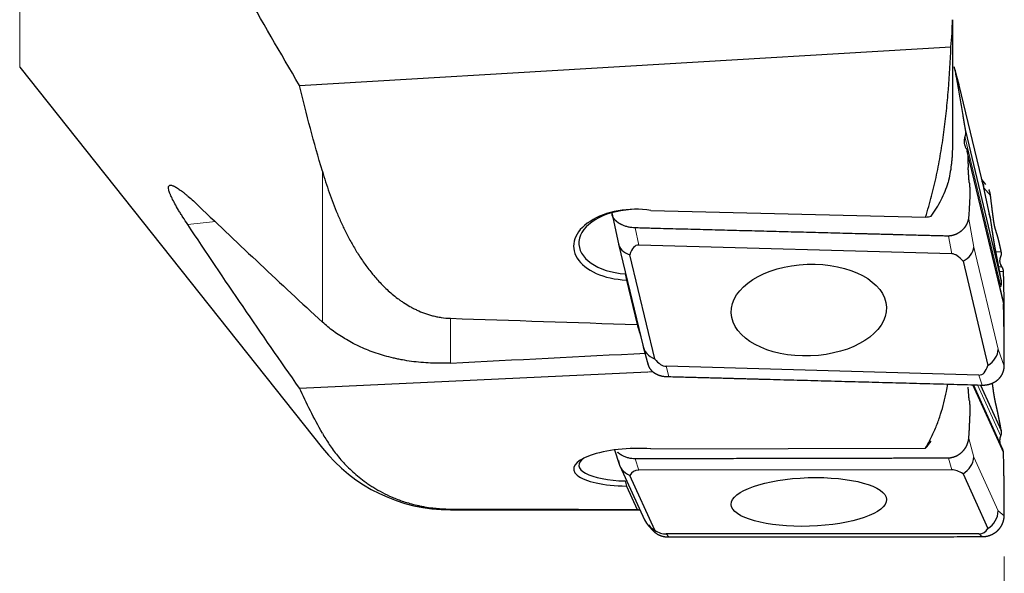
# Model space of a CAD drawing. Units: millimetres. Extents: x 438 to 596, y 268 to 606.
# Drawn here: x 515 to 551, y 326 to 347 of the extents above; entities that cross this region are included whole.
import ezdxf

# ---------------------------------------------------------------- set-up
doc = ezdxf.new("R2010")
doc.units = ezdxf.units.MM
doc.layers.add('1', color=7, linetype='Continuous', true_color=0xffffff)
doc.styles.add('Arial Unicode MS', font='ARIALUNI.TTF')
doc.dimstyles.get("Standard").update_dxf_attribs({"dimtxt": 0.18, "dimasz": 0.18, "dimexe": 0.18, "dimexo": 0.0625, "dimgap": 0.09, "dimtad": 0, "dimtih": 1, "dimtoh": 1, "dimdec": 4, "dimzin": 0, "dimdsep": 46, "dimtxsty": 'Standard', "dimcen": 0.09, "dimadec": 0, "dimazin": 0, "dimtfac": 1, "dimtdec": 4, "dimtofl": 0, "dimtmove": 0, "dimatfit": 3, "dimfxl": 1, "dimtolj": 1, "dimtzin": 0, "dimarcsym": 0})

# ---------------------------------------------------------------- blocks, each defined once
blk = doc.blocks.new('_U1')
at = {"layer": '1', "color": 3, "lineweight": 13}
for p, q in [((487.871501, 360.635885), (487.871501, 313.232341)), ((551.37149, 326.819205), (551.37149, 313.232341)), ((487.871501, 315.232341), (490.871499, 315.761322)), ((551.37149, 315.232341), (548.371488, 315.761322)), ((487.871501, 315.232341), (551.37149, 315.232341)), ((487.871501, 315.232341), (490.871502, 314.70336)), ((551.37149, 315.232341), (548.371492, 314.70336))]:
    blk.add_line(p, q, dxfattribs=at)
at = {"layer": '1', "color": 3, "linetype": 'Continuous', "lineweight": 13, "insert": (515.91331, 315.65737), "char_height": 3.5, "attachment_point": 7, "line_spacing_factor": 1.069626, "style": 'Arial Unicode MS'}
blk.add_mtext('\\W1.0000;63.5', dxfattribs=at)
blk = doc.blocks.new('_OPEN')
at = {"color": 0, "linetype": 'ByBlock', "lineweight": -2}
for p, q in [((-1, 0.166667), (0, 0)), ((-1, -0.166667), (0, 0)), ((0, 0), (-1, 0))]:
    blk.add_line(p, q, dxfattribs=at)

msp = doc.modelspace()

# ---------------------------------------------------------------- linework, layer by layer
at = {"layer": '1', "color": 7, "linetype": 'Continuous', "lineweight": 18}
for p, q in [((515.272, 344.78), (515.272, 454.536)), ((549.733, 344.07), (549.562, 344.698)), ((550.629, 340.323), (549.733, 344.07)), ((551.247, 336.73), (549.931, 342.232)), ((551.347, 336.098), (550.03, 341.606)), ((526.37, 335.428), (526.37, 340.962)), ((550.629, 340.351), (550.624, 340.351)), ((550.87, 340.066), (550.629, 340.351)), ((550.87, 339.225), (550.629, 340.323)), ((522.448, 339.112), (521.434, 339.003)), ((550.065, 339.276), (550.257, 338.172)), ((537.839, 338.881), (537.977, 338.253)), ((549.446, 337.931), (549.333, 338.583)), ((550.257, 338.172), (551.153, 334.426)), ((550.986, 337.999), (551.265, 337.999)), ((551.171, 337.451), (551.289, 337.451)), ((551.347, 337.279), (551.203, 337.279)), ((531.069, 335.564), (531.069, 333.923)), ((551.371, 333.803), (551.153, 334.426)), ((538.971, 333.804), (539.074, 333.424)), ((550.568, 333.115), (550.44, 333.481)), ((551.347, 330.623), (550.21, 333.125)), ((551.247, 331.243), (550.393, 333.12)), ((550.065, 331.202), (550.257, 330.471)), ((537.839, 330.407), (537.977, 329.992)), ((549.446, 330.001), (549.333, 330.433)), ((550.257, 330.471), (551.153, 328.501)), ((531.069, 328.565), (531.069, 328.536)), ((551.371, 328.319), (551.153, 328.501)), ((538.971, 327.652), (539.074, 327.54)), ((550.568, 327.553), (550.44, 327.66))]:
    msp.add_line(p, q, dxfattribs=at)
at = {"layer": '1', "color": 7, "linetype": 'Continuous', "lineweight": 25}
for p, q in [((549.472, 346.521), (549.472, 341.85)), ((525.531, 344.107), (549.419, 345.524)), ((549.719, 344.136), (549.542, 344.787)), ((515.272, 344.78), (526.37, 330.805)), ((550.621, 340.365), (549.723, 344.118)), ((549.948, 342.442), (551.265, 336.934)), ((551.352, 336.118), (550.019, 341.693)), ((550.703, 340.479), (550.551, 340.659)), ((550.874, 339.217), (550.623, 340.357)), ((536.98, 339.437), (537.232, 338.291)), ((538.416, 339.525), (548.486, 339.276)), ((537.234, 338.283), (538.131, 334.53)), ((549.446, 337.931), (537.977, 338.253)), ((538.555, 334.077), (537.641, 337.897)), ((549.862, 337.657), (550.775, 333.838)), ((537.519, 336.967), (537.908, 335.338)), ((538.135, 334.513), (538.316, 333.848)), ((525.531, 333.001), (538.3, 333.602)), ((538.329, 333.603), (538.482, 333.611)), ((550.44, 333.481), (538.971, 333.804)), ((551.326, 330.745), (550.244, 333.124)), ((550.503, 333.117), (551.265, 331.442)), ((537.082, 330.733), (537.256, 330.212)), ((538.416, 330.777), (548.486, 330.803)), ((537.281, 330.147), (538.183, 328.164)), ((549.446, 330.001), (537.977, 329.992)), ((538.555, 327.79), (537.641, 329.798)), ((549.862, 329.863), (550.775, 327.854)), ((537.519, 329.408), (537.908, 328.552)), ((531.069, 328.536), (538.014, 328.536)), ((538.317, 327.963), (538.506, 327.759)), ((550.44, 327.66), (538.971, 327.652))]:
    msp.add_line(p, q, dxfattribs=at)
msp.add_arc((531.069, 334.536), 6, 218.4537, 270, dxfattribs=at)
for centre, major_axis, ratio, start_param, end_param in [((549.842, 340.257), (-0.337, -0.728), 0.98275, 2.11531, 2.416785), ((537.779, 338.265), (-2.198, -0.082), 0.59092, 4.396729, 7.713162), ((537.776, 338.371), (-1.999, -0.074), 0.59092, 4.733407, 7.680591), ((538.012, 338.466), (-0.78, -0.179), 0.74488, 6.218181, 7.19635), ((538.608, 335.757), (-0.707, 2.487), 0.303999, 6.187778, 6.737954), ((549.937, 335.438), (-0.553, 2.487), 0.310886, 5.741322, 6.204946), ((549.466, 338.144), (-0.784, -0.162), 0.745726, 1.940399, 2.918568), ((4555.063, 454.533), (-4208.172, -101.653), 0.017691, 0.296523, 0.302028), ((518.349, 454.536), (-22.6, 125.996), 0.04228, 2.803935, 2.814566), ((538.908, 334.719), (-0.775, -0.198), 0.857754, 6.198191, 7.17636), ((550.362, 334.397), (-0.768, -0.226), 0.855221, 1.873294, 2.851463), ((1025.845, 454.535), (-877.17, -98.916), 0.088977, 0.961503, 0.971365), ((538.479, 336.296), (-0.553, 2.487), 0.310886, 2.599729, 3.063353), ((549.808, 335.978), (-0.707, 2.487), 0.303999, 3.046185, 3.596361), ((537.779, 330.1), (-2.199, -0.069), 0.312876, 4.408799, 7.725232), ((537.776, 330.225), (-1.999, -0.063), 0.312876, 5.845744, 7.692661), ((538.012, 330.471), (-0.745, -0.292), 0.910996, 6.044113, 7.022283), ((549.466, 330.48), (-0.754, -0.268), 0.912128, 1.779179, 2.757348), ((538.608, 328.68), (-0.852, 1.249), 0.470849, 5.973026, 6.523202), ((549.937, 328.689), (-0.694, 1.263), 0.514748, 5.544355, 6.007979), ((4555.342, 454.542), (-4208.452, -119.685), 0.009364, 0.296675, 0.30218), ((518.349, 454.536), (-19.936, 125.986), 0.094484, 3.110728, 3.119097), ((550.362, 328.51), (-0.637, -0.486), 0.967041, 1.484475, 2.462644), ((538.908, 328.502), (-0.666, -0.444), 0.970983, 6.127204, 6.818173), ((549.808, 328.972), (-0.852, 1.249), 0.470849, 2.831433, 3.381609), ((538.479, 328.964), (-0.694, 1.263), 0.514748, 2.402762, 2.866386)]:
    msp.add_ellipse(centre, major_axis=major_axis, ratio=ratio, start_param=start_param, end_param=end_param, dxfattribs=at)
for centre, major_axis, ratio in [((544.208, 335.867), (-2.848, -0.106), 0.59092), ((544.208, 328.826), (-2.849, -0.09), 0.312876)]:
    msp.add_ellipse(centre, major_axis=major_axis, ratio=ratio, dxfattribs=at)
for points, degree in [([(525.531, 344.107), (524.138, 346.491), (522.771, 348.888), (521.434, 351.3)], 3), ([(549.419, 345.524), (549.454, 345.855), (549.472, 346.188), (549.472, 346.521)], 3), ([(526.37, 340.962), (526.062, 342.007), (525.782, 343.055), (525.531, 344.107)], 3), ([(549.907, 342.123), (549.902, 342.085), (549.901, 342.045), (549.905, 342.006)], 3), ([(549.91, 342.142), (549.909, 342.136), (549.908, 342.13), (549.907, 342.123)], 3), ([(549.929, 342.226), (549.921, 342.199), (549.914, 342.171), (549.91, 342.142)], 3), ([(549.931, 342.232), (549.931, 342.23), (549.93, 342.228), (549.929, 342.226)], 3), ([(549.969, 341.809), (549.97, 341.806), (549.972, 341.804), (549.973, 341.802)], 3), ([(550.03, 341.606), (550.03, 341.601)], 1), ([(550.037, 341.408), (550.043, 341.246), (550.051, 341.098)], 2), ([(521.841, 339.682), (523.331, 338.254), (524.842, 336.837), (526.37, 335.428)], 3), ([(537.69, 339.55), (537.689, 339.551), (537.688, 339.552), (537.688, 339.552)], 3), ([(548.486, 339.276), (548.56, 339.286), (548.628, 339.296), (548.691, 339.306)], 3), ([(525.531, 333.001), (524.138, 334.991), (522.771, 336.991), (521.434, 339.003)], 3), ([(538.769, 338.856), (537.839, 338.881)], 1), ([(549.333, 338.583), (549.31, 338.582), (549.287, 338.582)], 2), ([(549.363, 338.585), (549.353, 338.584), (549.343, 338.584), (549.333, 338.583)], 3), ([(551.23, 338.159), (551.201, 338.292), (551.175, 338.398)], 2), ([(551.264, 338.003), (551.246, 338.085), (551.23, 338.159)], 2), ([(551.265, 337.999), (551.264, 338.003)], 1), ([(551.243, 337.537), (551.23, 337.569), (551.222, 337.602), (551.218, 337.636)], 3), ([(551.244, 337.817), (551.245, 337.82), (551.246, 337.822), (551.247, 337.824)], 3), ([(551.23, 337.128), (551.201, 337.292), (551.175, 337.434)], 2), ([(551.249, 337.522), (551.247, 337.527), (551.245, 337.532), (551.243, 337.537)], 3), ([(551.286, 337.455), (551.272, 337.477), (551.259, 337.499), (551.249, 337.522)], 3), ([(551.289, 337.451), (551.288, 337.453), (551.287, 337.454), (551.286, 337.455)], 3), ([(537.474, 337.195), (537.489, 337.121), (537.504, 337.045), (537.519, 336.967)], 3), ([(551.264, 336.939), (551.246, 337.037), (551.23, 337.128)], 2), ([(551.265, 336.934), (551.264, 336.939)], 1), ([(551.244, 336.722), (551.245, 336.724), (551.246, 336.727), (551.247, 336.73)], 3), ([(538.343, 333.784), (538.346, 333.778), (538.348, 333.773), (538.351, 333.767)], 3), ([(551.364, 333.717), (551.368, 333.745), (551.371, 333.774), (551.372, 333.803)], 3), ([(539.085, 333.424), (539.118, 333.425), (539.15, 333.424)], 2), ([(539.15, 333.424), (541.269, 333.367)], 1), ([(541.269, 333.367), (542.538, 333.332)], 1), ([(542.538, 333.332), (550.519, 333.117)], 1), ([(526.37, 331.349), (526.062, 331.898), (525.782, 332.448), (525.531, 333.001)], 3), ([(550.519, 333.117), (550.561, 333.115)], 1), ([(550.561, 333.115), (550.568, 333.115)], 1), ([(550.568, 333.115), (550.573, 333.115), (550.577, 333.115), (550.582, 333.115)], 3), ([(551.23, 331.628), (551.201, 331.784), (551.175, 331.914)], 2), ([(551.264, 331.447), (551.246, 331.542), (551.23, 331.628)], 2), ([(551.265, 331.442), (551.264, 331.447)], 1), ([(551.244, 331.235), (551.245, 331.237), (551.246, 331.24), (551.247, 331.243)], 3), ([(548.486, 330.803), (548.56, 330.887), (548.628, 330.973), (548.691, 331.059)], 3), ([(551.243, 330.918), (551.23, 330.955), (551.222, 330.993), (551.218, 331.031)], 3), ([(551.286, 330.825), (551.272, 330.849), (551.259, 330.875), (551.249, 330.901)], 3), ([(551.289, 330.82), (551.288, 330.822), (551.287, 330.823), (551.286, 330.825)], 3), ([(538.769, 330.409), (537.839, 330.407)], 1), ([(549.333, 330.433), (549.31, 330.432), (549.287, 330.431)], 2), ([(549.363, 330.435), (549.353, 330.434), (549.343, 330.433), (549.333, 330.433)], 3), ([(537.474, 329.598), (537.489, 329.538), (537.504, 329.475), (537.519, 329.408)], 3), ([(551.364, 328.227), (551.368, 328.258), (551.371, 328.288), (551.372, 328.319)], 3), ([(539.085, 327.541), (539.118, 327.541), (539.15, 327.541)], 2), ([(539.15, 327.541), (541.269, 327.543)], 1), ([(541.269, 327.543), (542.538, 327.545)], 1), ([(542.538, 327.545), (550.519, 327.553)], 1), ([(550.519, 327.553), (550.561, 327.553)], 1), ([(550.561, 327.553), (550.568, 327.553)], 1), ([(550.568, 327.553), (550.573, 327.553), (550.577, 327.554), (550.582, 327.554)], 3)]:
    msp.add_open_spline(points, degree=degree, dxfattribs=at)
for points, degree, knots in [([(548.486, 339.276), (548.569, 339.533), (548.643, 339.792), (548.744, 340.181), (548.776, 340.311), (548.837, 340.571), (548.866, 340.701), (548.948, 341.092), (548.997, 341.352), (549.084, 341.873), (549.124, 342.133), (549.194, 342.654), (549.225, 342.915), (549.28, 343.437), (549.304, 343.697), (549.367, 344.48), (549.397, 345.002), (549.419, 345.524)], 3, [0, 0, 0, 0, 0.125, 0.125, 0.1875, 0.1875, 0.25, 0.25, 0.375, 0.375, 0.5, 0.5, 0.625, 0.625, 0.75, 0.75, 1, 1, 1, 1]), ([(549.563, 344.695), (549.567, 344.672), (549.57, 344.65), (549.578, 344.604), (549.581, 344.582), (549.593, 344.513), (549.6, 344.467), (549.623, 344.329), (549.639, 344.236), (549.67, 344.05), (549.686, 343.956), (549.718, 343.768), (549.734, 343.674), (549.783, 343.391), (549.816, 343.202), (549.857, 342.965), (549.865, 342.917), (549.881, 342.822), (549.89, 342.775), (549.906, 342.68), (549.915, 342.632), (549.931, 342.537), (549.939, 342.489), (549.948, 342.442)], 3, [0, 0, 0, 0, 0.03125, 0.03125, 0.0625, 0.0625, 0.125, 0.125, 0.25, 0.25, 0.375, 0.375, 0.5, 0.5, 0.75, 0.75, 0.8125, 0.8125, 0.875, 0.875, 0.9375, 0.9375, 1, 1, 1, 1]), ([(549.948, 342.442), (549.951, 342.424), (549.952, 342.407), (549.954, 342.372), (549.954, 342.354), (549.951, 342.319), (549.948, 342.302), (549.941, 342.267), (549.937, 342.249), (549.931, 342.232)], 3, [0, 0, 0, 0, 0.25, 0.25, 0.5, 0.5, 0.75, 0.75, 1, 1, 1, 1]), ([(549.905, 342.006), (549.907, 341.989), (549.909, 341.971), (549.915, 341.946), (549.917, 341.937), (549.921, 341.92), (549.924, 341.912), (549.932, 341.887), (549.938, 341.87), (549.952, 341.839), (549.96, 341.824), (549.969, 341.809)], 3, [0, 0, 0, 0, 0.25, 0.25, 0.375, 0.375, 0.5, 0.5, 0.75, 0.75, 1, 1, 1, 1]), ([(549.472, 341.85), (549.472, 341.742), (549.468, 341.633), (549.459, 341.495), (549.458, 341.468), (549.453, 341.412), (549.446, 341.33), (549.437, 341.248), (549.404, 340.975), (549.365, 340.759), (549.315, 340.545)], 3, [0, 0, 0, 0, 0.25, 0.25, 0.3125, 0.3125, 0.375, 0.5, 0.5, 1, 1, 1, 1]), ([(549.973, 341.802), (549.983, 341.787), (549.991, 341.772), (550.004, 341.741), (550.01, 341.725), (550.017, 341.7), (550.019, 341.692), (550.023, 341.675), (550.024, 341.666), (550.028, 341.641), (550.03, 341.623), (550.03, 341.606)], 3, [0, 0, 0, 0, 0.25, 0.25, 0.5, 0.5, 0.625, 0.625, 0.75, 0.75, 1, 1, 1, 1]), ([(550.03, 341.601), (550.031, 341.568), (550.032, 341.536), (550.035, 341.472), (550.036, 341.44), (550.037, 341.408)], 3, [0, 0, 0, 0, 0.5, 0.5, 1, 1, 1, 1]), ([(526.37, 340.962), (526.447, 340.7), (526.531, 340.438), (526.713, 339.917), (526.813, 339.657), (526.976, 339.269), (527.033, 339.14), (527.123, 338.946), (527.154, 338.882), (527.216, 338.754), (527.248, 338.69), (527.347, 338.498), (527.416, 338.371), (527.56, 338.118), (527.636, 337.993), (527.756, 337.806), (527.797, 337.744), (527.882, 337.62), (527.925, 337.559), (528.058, 337.375), (528.152, 337.255), (528.351, 337.017), (528.456, 336.901), (528.681, 336.672), (528.8, 336.561), (528.993, 336.398), (529.06, 336.345), (529.165, 336.267), (529.2, 336.241), (529.273, 336.19), (529.31, 336.165), (529.422, 336.091), (529.5, 336.043), (529.623, 335.974), (529.664, 335.952), (529.749, 335.908), (529.793, 335.887), (529.925, 335.825), (530.017, 335.787), (530.207, 335.718), (530.306, 335.687), (530.436, 335.653), (530.462, 335.647), (530.515, 335.635), (530.542, 335.629), (530.622, 335.612), (530.677, 335.603), (530.842, 335.578), (530.954, 335.568), (531.069, 335.564)], 3, [0, 0, 0, 0, 0.125, 0.125, 0.25, 0.25, 0.3125, 0.3125, 0.34375, 0.34375, 0.375, 0.375, 0.4375, 0.4375, 0.5, 0.5, 0.53125, 0.53125, 0.5625, 0.5625, 0.625, 0.625, 0.6875, 0.6875, 0.75, 0.75, 0.78125, 0.78125, 0.796875, 0.796875, 0.8125, 0.8125, 0.84375, 0.84375, 0.859375, 0.859375, 0.875, 0.875, 0.90625, 0.90625, 0.9375, 0.9375, 0.945313, 0.945313, 0.953125, 0.953125, 0.96875, 0.96875, 1, 1, 1, 1]), ([(550.093, 340.519), (550.091, 340.543), (550.088, 340.566), (550.084, 340.613), (550.082, 340.637), (550.078, 340.685), (550.076, 340.709), (550.072, 340.757), (550.071, 340.781), (550.065, 340.853), (550.062, 340.902), (550.056, 341), (550.053, 341.049), (550.051, 341.098)], 3, [0, 0, 0, 0, 0.125, 0.125, 0.25, 0.25, 0.375, 0.375, 0.5, 0.5, 0.75, 0.75, 1, 1, 1, 1]), ([(548.691, 339.306), (548.762, 339.404), (548.829, 339.504), (548.952, 339.705), (549.009, 339.807), (549.164, 340.116), (549.249, 340.328), (549.315, 340.545)], 3, [0, 0, 0, 0, 0.25, 0.25, 0.5, 0.5, 1, 1, 1, 1]), ([(550.093, 340.519), (550.101, 340.423), (550.105, 340.371), (550.11, 340.293), (550.111, 340.215)], 2, [0, 0, 0, 0.5, 0.5, 1, 1, 1]), ([(521.434, 339.003), (521.371, 339.098), (521.311, 339.19), (521.24, 339.302), (521.226, 339.324), (521.198, 339.368), (521.185, 339.39), (521.145, 339.455), (521.119, 339.497), (521.046, 339.619), (521.002, 339.696), (520.923, 339.84), (520.887, 339.907), (520.842, 340.001), (520.828, 340.031), (520.809, 340.073), (520.803, 340.087), (520.792, 340.115), (520.787, 340.128), (520.762, 340.192), (520.748, 340.236), (520.73, 340.313), (520.726, 340.345), (520.729, 340.377), (520.73, 340.383), (520.732, 340.395), (520.733, 340.4), (520.739, 340.414), (520.744, 340.422), (520.763, 340.442), (520.781, 340.448), (520.826, 340.449), (520.853, 340.443), (520.893, 340.428), (520.901, 340.425), (520.918, 340.417), (520.945, 340.405), (520.974, 340.39), (521.034, 340.356), (521.078, 340.327), (521.173, 340.261), (521.224, 340.223), (521.293, 340.169), (521.307, 340.158), (521.335, 340.135), (521.377, 340.1), (521.421, 340.063), (521.511, 339.986), (521.574, 339.93), (521.704, 339.812), (521.771, 339.749), (521.841, 339.682)], 3, [0, 0, 0, 0, 0.0625, 0.0625, 0.078125, 0.078125, 0.09375, 0.09375, 0.125, 0.125, 0.1875, 0.1875, 0.25, 0.25, 0.28125, 0.28125, 0.296875, 0.296875, 0.3125, 0.3125, 0.375, 0.375, 0.4375, 0.4375, 0.453125, 0.453125, 0.46875, 0.46875, 0.5, 0.5, 0.5625, 0.5625, 0.625, 0.625, 0.640625, 0.640625, 0.65625, 0.6875, 0.6875, 0.75, 0.75, 0.8125, 0.8125, 0.828125, 0.828125, 0.84375, 0.875, 0.875, 0.9375, 0.9375, 1, 1, 1, 1]), ([(550.111, 340.215), (550.111, 340.204), (550.111, 340.192), (550.111, 340.17), (550.111, 340.158), (550.111, 340.125), (550.11, 340.104), (550.109, 340.062), (550.109, 340.041), (550.107, 340), (550.107, 339.979), (550.104, 339.919), (550.102, 339.88), (550.098, 339.803), (550.096, 339.764), (550.092, 339.688), (550.09, 339.65), (550.085, 339.574), (550.083, 339.536), (550.078, 339.461), (550.075, 339.424), (550.07, 339.35), (550.068, 339.313), (550.065, 339.276)], 3, [0, 0, 0, 0, 0.03125, 0.03125, 0.0625, 0.0625, 0.125, 0.125, 0.1875, 0.1875, 0.25, 0.25, 0.375, 0.375, 0.5, 0.5, 0.625, 0.625, 0.75, 0.75, 0.875, 0.875, 1, 1, 1, 1]), ([(550.87, 340.066), (550.87, 340.071), (550.868, 340.081), (550.866, 340.095), (550.864, 340.11), (550.861, 340.125), (550.858, 340.139), (550.855, 340.154), (550.852, 340.169), (550.848, 340.183), (550.844, 340.198), (550.839, 340.212), (550.835, 340.227), (550.83, 340.242), (550.825, 340.256), (550.819, 340.271), (550.815, 340.28), (550.813, 340.285)], 3, [0, 0, 0, 0, 0.064485, 0.129278, 0.194382, 0.259796, 0.325521, 0.391558, 0.457907, 0.524568, 0.591543, 0.658831, 0.726434, 0.794352, 0.862585, 0.931134, 1, 1, 1, 1]), ([(551.011, 338.997), (550.993, 339.092), (550.97, 339.258), (550.955, 339.368), (550.935, 339.526), (550.91, 339.73), (550.87, 340.066)], 2, [0, 0, 0, 0.25, 0.25, 0.5, 0.5, 1, 1, 1]), ([(537.036, 339.261), (537.034, 339.264), (537.031, 339.27), (537.027, 339.278), (537.022, 339.287), (537.019, 339.295), (537.015, 339.304), (537.012, 339.312), (537.008, 339.32), (537.006, 339.329), (537.003, 339.337), (537.001, 339.345), (536.998, 339.353), (536.996, 339.361), (536.995, 339.369), (536.993, 339.377), (536.992, 339.385), (536.991, 339.39), (536.991, 339.392)], 3, [0, 0, 0, 0, 0.065706, 0.130976, 0.195811, 0.260214, 0.324186, 0.387729, 0.450844, 0.513535, 0.575803, 0.637649, 0.699076, 0.760086, 0.820681, 0.880864, 0.940636, 1, 1, 1, 1]), ([(550.87, 339.225), (550.87, 339.229), (550.868, 339.237), (550.866, 339.248), (550.864, 339.26), (550.861, 339.272), (550.858, 339.284), (550.855, 339.295), (550.852, 339.307), (550.848, 339.319), (550.844, 339.331), (550.839, 339.343), (550.835, 339.355), (550.83, 339.366), (550.825, 339.378), (550.819, 339.39), (550.815, 339.398), (550.813, 339.402)], 3, [0, 0, 0, 0, 0.064485, 0.129278, 0.194382, 0.259796, 0.325521, 0.391558, 0.457907, 0.524568, 0.591543, 0.658831, 0.726434, 0.794352, 0.862585, 0.931134, 1, 1, 1, 1]), ([(537.198, 339.084), (537.195, 339.087), (537.188, 339.092), (537.178, 339.1), (537.169, 339.107), (537.16, 339.115), (537.151, 339.123), (537.142, 339.131), (537.133, 339.139), (537.125, 339.147), (537.117, 339.155), (537.109, 339.163), (537.102, 339.171), (537.095, 339.179), (537.088, 339.187), (537.081, 339.195), (537.074, 339.203), (537.068, 339.212), (537.062, 339.22), (537.056, 339.228), (537.051, 339.237), (537.046, 339.245), (537.04, 339.253), (537.037, 339.259), (537.036, 339.261)], 3, [0, 0, 0, 0, 0.047302, 0.094422, 0.141361, 0.188119, 0.234697, 0.281096, 0.327318, 0.373363, 0.419232, 0.464926, 0.510447, 0.555795, 0.600971, 0.645976, 0.690811, 0.735478, 0.779978, 0.824311, 0.868478, 0.912481, 0.956322, 1, 1, 1, 1]), ([(537.36, 338.989), (537.356, 338.991), (537.348, 338.995), (537.336, 339.001), (537.324, 339.007), (537.312, 339.013), (537.301, 339.019), (537.289, 339.025), (537.278, 339.031), (537.268, 339.038), (537.257, 339.044), (537.247, 339.051), (537.236, 339.057), (537.226, 339.064), (537.217, 339.071), (537.207, 339.078), (537.201, 339.082), (537.198, 339.084)], 3, [0, 0, 0, 0, 0.068923, 0.137521, 0.205793, 0.273741, 0.341366, 0.408667, 0.475647, 0.542306, 0.608644, 0.674663, 0.740364, 0.805747, 0.870814, 0.935564, 1, 1, 1, 1]), ([(550.024, 339.089), (550.022, 339.084), (550.019, 339.076), (550.014, 339.064), (550.009, 339.052), (550.004, 339.041), (549.999, 339.029), (549.993, 339.018), (549.988, 339.008), (549.982, 338.997), (549.977, 338.987), (549.971, 338.977), (549.966, 338.968), (549.96, 338.959), (549.954, 338.95), (549.949, 338.941), (549.943, 338.933), (549.938, 338.925), (549.932, 338.917), (549.927, 338.909), (549.922, 338.902), (549.917, 338.895), (549.911, 338.888), (549.906, 338.882), (549.901, 338.876), (549.897, 338.87), (549.892, 338.864), (549.887, 338.859), (549.883, 338.853), (549.879, 338.848), (549.875, 338.844), (549.871, 338.839), (549.867, 338.835), (549.863, 338.831), (549.859, 338.827), (549.856, 338.824), (549.848, 338.815), (549.834, 338.802), (549.814, 338.783), (549.794, 338.766), (549.774, 338.75), (549.753, 338.734), (549.731, 338.719), (549.71, 338.704), (549.687, 338.691), (549.665, 338.678), (549.642, 338.666), (549.619, 338.655), (549.596, 338.645), (549.58, 338.639), (549.572, 338.636)], 3, [0, 0, 0, 0, 0.021682, 0.042929, 0.063743, 0.084122, 0.104066, 0.123577, 0.142653, 0.161295, 0.179503, 0.197277, 0.214616, 0.231521, 0.247992, 0.264029, 0.279632, 0.2948, 0.309534, 0.323834, 0.3377, 0.351132, 0.36413, 0.376693, 0.388823, 0.400518, 0.411779, 0.422607, 0.433, 0.442959, 0.452485, 0.461576, 0.470234, 0.478458, 0.486248, 0.493604, 0.500527, 0.540846, 0.580832, 0.620489, 0.659822, 0.698835, 0.737533, 0.77592, 0.814002, 0.851783, 0.889268, 0.926462, 0.963371, 1, 1, 1, 1]), ([(550.065, 339.276), (550.065, 339.272), (550.065, 339.264), (550.063, 339.252), (550.062, 339.24), (550.06, 339.227), (550.058, 339.214), (550.055, 339.2), (550.052, 339.185), (550.049, 339.17), (550.045, 339.155), (550.041, 339.139), (550.036, 339.122), (550.03, 339.106), (550.026, 339.094), (550.024, 339.089)], 3, [0, 0, 0, 0, 0.061727, 0.125982, 0.192766, 0.262082, 0.33393, 0.408311, 0.485227, 0.564679, 0.646667, 0.731193, 0.818257, 0.907859, 1, 1, 1, 1]), ([(551.011, 338.306), (550.993, 338.409), (550.97, 338.556), (550.955, 338.653), (550.935, 338.785), (550.91, 338.954), (550.87, 339.225)], 2, [0, 0, 0, 0.25, 0.25, 0.5, 0.5, 1, 1, 1]), ([(537.839, 338.881), (537.797, 338.882), (537.755, 338.886), (537.672, 338.896), (537.631, 338.903), (537.57, 338.917), (537.549, 338.922), (537.509, 338.933), (537.49, 338.939), (537.432, 338.958), (537.395, 338.973), (537.36, 338.989)], 3, [0, 0, 0, 0, 0.25, 0.25, 0.5, 0.5, 0.625, 0.625, 0.75, 0.75, 1, 1, 1, 1]), ([(545.902, 338.669), (545.753, 338.673), (545.605, 338.677), (545.307, 338.684), (545.159, 338.688), (544.713, 338.7), (544.416, 338.708), (543.821, 338.724), (543.524, 338.732), (542.93, 338.747), (542.633, 338.755), (542.038, 338.77), (541.741, 338.778), (541.147, 338.793), (540.85, 338.801), (540.255, 338.817), (539.958, 338.824), (539.364, 338.84), (539.066, 338.848), (538.769, 338.856)], 3, [0, 0, 0, 0, 0.0625, 0.0625, 0.125, 0.125, 0.25, 0.25, 0.375, 0.375, 0.5, 0.5, 0.625, 0.625, 0.75, 0.75, 0.875, 0.875, 1, 1, 1, 1]), ([(549.287, 338.582), (549.226, 338.581), (547.594, 338.625), (546.619, 338.651), (545.902, 338.669)], 2, [0, 0, 0, 0.5, 0.5, 1, 1, 1]), ([(551.066, 338.781), (551.048, 338.837), (551.038, 338.874), (551.024, 338.928), (551.011, 338.997)], 2, [0, 0, 0, 0.5, 0.5, 1, 1, 1]), ([(551.175, 338.398), (551.146, 338.516), (551.121, 338.606), (551.107, 338.653), (551.093, 338.697), (551.087, 338.717), (551.073, 338.76), (551.066, 338.781)], 2, [0, 0, 0, 0.5, 0.5, 0.75, 0.75, 0.875, 1, 1, 1]), ([(549.572, 338.636), (549.568, 338.634), (549.559, 338.63), (549.546, 338.626), (549.533, 338.621), (549.52, 338.617), (549.507, 338.613), (549.494, 338.609), (549.482, 338.606), (549.469, 338.603), (549.457, 338.6), (549.445, 338.597), (549.433, 338.595), (549.421, 338.593), (549.409, 338.591), (549.397, 338.589), (549.386, 338.588), (549.374, 338.586), (549.367, 338.585), (549.363, 338.585)], 3, [0, 0, 0, 0, 0.065856, 0.130817, 0.194888, 0.258069, 0.320365, 0.381777, 0.44231, 0.501965, 0.560747, 0.618658, 0.675703, 0.731886, 0.787209, 0.841678, 0.895296, 0.948069, 1, 1, 1, 1]), ([(551.066, 338.006), (551.048, 338.101), (551.038, 338.153), (551.024, 338.23), (551.011, 338.306)], 2, [0, 0, 0, 0.5, 0.5, 1, 1, 1]), ([(551.175, 337.434), (551.146, 337.59), (551.121, 337.725), (551.107, 337.795), (551.093, 337.867), (551.087, 337.899), (551.08, 337.937), (551.073, 337.971), (551.066, 338.006)], 2, [0, 0, 0, 0.5, 0.5, 0.75, 0.75, 0.875, 0.875, 1, 1, 1]), ([(551.247, 337.824), (551.248, 337.827), (551.25, 337.832), (551.253, 337.839), (551.256, 337.847), (551.259, 337.854), (551.261, 337.862), (551.263, 337.871), (551.265, 337.879), (551.267, 337.887), (551.268, 337.896), (551.269, 337.905), (551.27, 337.914), (551.271, 337.923), (551.271, 337.932), (551.271, 337.941), (551.271, 337.951), (551.27, 337.96), (551.269, 337.97), (551.268, 337.979), (551.267, 337.989), (551.265, 337.996), (551.265, 337.999)], 3, [0, 0, 0, 0, 0.042733, 0.086197, 0.1304, 0.175347, 0.221045, 0.2675, 0.314718, 0.362702, 0.41146, 0.460994, 0.511311, 0.562413, 0.614306, 0.666993, 0.720479, 0.774766, 0.829859, 0.88576, 0.942472, 1, 1, 1, 1]), ([(551.218, 337.636), (551.218, 337.64), (551.217, 337.646), (551.216, 337.656), (551.216, 337.666), (551.216, 337.675), (551.216, 337.685), (551.216, 337.694), (551.217, 337.703), (551.217, 337.712), (551.218, 337.72), (551.219, 337.729), (551.221, 337.737), (551.222, 337.745), (551.224, 337.753), (551.226, 337.761), (551.227, 337.769), (551.229, 337.776), (551.232, 337.784), (551.234, 337.791), (551.236, 337.798), (551.239, 337.804), (551.241, 337.811), (551.243, 337.815), (551.244, 337.817)], 3, [0, 0, 0, 0, 0.054378, 0.1079, 0.160568, 0.212381, 0.26334, 0.313447, 0.362702, 0.411105, 0.458659, 0.505363, 0.551219, 0.596227, 0.64039, 0.683707, 0.726181, 0.767813, 0.808604, 0.848555, 0.887669, 0.925946, 0.963389, 1, 1, 1, 1]), ([(551.347, 337.279), (551.347, 337.282), (551.347, 337.287), (551.346, 337.296), (551.345, 337.306), (551.344, 337.315), (551.342, 337.325), (551.34, 337.336), (551.338, 337.346), (551.335, 337.357), (551.331, 337.37), (551.326, 337.383), (551.32, 337.397), (551.313, 337.411), (551.306, 337.425), (551.298, 337.438), (551.292, 337.447), (551.289, 337.451)], 3, [0, 0, 0, 0, 0.046486, 0.095208, 0.146167, 0.199364, 0.2548, 0.312476, 0.372394, 0.434554, 0.498957, 0.582356, 0.665798, 0.749284, 0.832812, 0.916384, 1, 1, 1, 1]), ([(551.372, 335.193), (551.38, 335.562), (551.368, 336.261), (551.362, 336.682), (551.347, 337.279)], 2, [0, 0, 0, 0.5, 0.5, 1, 1, 1]), ([(551.247, 336.73), (551.248, 336.732), (551.25, 336.738), (551.253, 336.746), (551.256, 336.755), (551.259, 336.764), (551.261, 336.773), (551.263, 336.783), (551.265, 336.792), (551.267, 336.802), (551.268, 336.812), (551.269, 336.822), (551.27, 336.833), (551.271, 336.843), (551.271, 336.854), (551.271, 336.865), (551.271, 336.876), (551.27, 336.887), (551.269, 336.899), (551.268, 336.91), (551.267, 336.922), (551.265, 336.93), (551.265, 336.934)], 3, [0, 0, 0, 0, 0.042733, 0.086197, 0.1304, 0.175347, 0.221045, 0.2675, 0.314718, 0.362702, 0.41146, 0.460994, 0.511311, 0.562413, 0.614306, 0.666993, 0.720479, 0.774766, 0.829859, 0.88576, 0.942472, 1, 1, 1, 1]), ([(551.372, 333.806), (551.38, 334.159), (551.368, 334.94), (551.362, 335.41), (551.347, 336.098)], 2, [0, 0, 0, 0.5, 0.5, 1, 1, 1]), ([(531.069, 333.923), (530.947, 333.917), (530.825, 333.914), (530.642, 333.913), (530.581, 333.914), (530.46, 333.916), (530.4, 333.918), (530.101, 333.931), (529.868, 333.952), (529.526, 333.999), (529.414, 334.017), (529.247, 334.047), (529.192, 334.058), (529.082, 334.081), (529.027, 334.093), (528.756, 334.157), (528.548, 334.217), (528.149, 334.352), (527.958, 334.428), (527.683, 334.552), (527.593, 334.596), (527.417, 334.687), (527.332, 334.733), (527.084, 334.878), (526.928, 334.981), (526.636, 335.196), (526.498, 335.309), (526.37, 335.428)], 3, [0, 0, 0, 0, 0.0625, 0.0625, 0.09375, 0.09375, 0.125, 0.125, 0.25, 0.25, 0.3125, 0.3125, 0.34375, 0.34375, 0.375, 0.375, 0.5, 0.5, 0.625, 0.625, 0.6875, 0.6875, 0.75, 0.75, 0.875, 0.875, 1, 1, 1, 1]), ([(538.296, 333.935), (538.297, 333.932), (538.298, 333.924), (538.3, 333.913), (538.302, 333.902), (538.305, 333.891), (538.307, 333.88), (538.31, 333.869), (538.314, 333.858), (538.317, 333.848), (538.321, 333.837), (538.325, 333.826), (538.329, 333.815), (538.333, 333.805), (538.338, 333.794), (538.341, 333.787), (538.343, 333.784)], 3, [0, 0, 0, 0, 0.069428, 0.139161, 0.209201, 0.279547, 0.3502, 0.421161, 0.492431, 0.564009, 0.635898, 0.708096, 0.780605, 0.853425, 0.926556, 1, 1, 1, 1]), ([(538.351, 333.767), (538.353, 333.764), (538.357, 333.757), (538.363, 333.747), (538.368, 333.738), (538.374, 333.728), (538.38, 333.719), (538.387, 333.71), (538.393, 333.702), (538.399, 333.694), (538.406, 333.685), (538.412, 333.678), (538.419, 333.67), (538.425, 333.663), (538.432, 333.656), (538.438, 333.649), (538.445, 333.642), (538.451, 333.636), (538.458, 333.629), (538.464, 333.623), (538.471, 333.617), (538.477, 333.612), (538.483, 333.606), (538.49, 333.601), (538.496, 333.596), (538.502, 333.591), (538.508, 333.587), (538.514, 333.582), (538.52, 333.578), (538.526, 333.574), (538.532, 333.57), (538.538, 333.566), (538.543, 333.562), (538.548, 333.559), (538.554, 333.555), (538.559, 333.552), (538.569, 333.546), (538.585, 333.536), (538.607, 333.524), (538.629, 333.513), (538.652, 333.503), (538.675, 333.493), (538.698, 333.483), (538.722, 333.475), (538.746, 333.467), (538.771, 333.46), (538.796, 333.453), (538.821, 333.447), (538.846, 333.442), (538.871, 333.438), (538.888, 333.435), (538.897, 333.434)], 3, [0, 0, 0, 0, 0.019622, 0.038932, 0.057927, 0.076609, 0.094978, 0.113033, 0.130775, 0.148204, 0.165319, 0.182122, 0.19861, 0.214786, 0.230648, 0.246197, 0.261433, 0.276356, 0.290965, 0.305262, 0.319245, 0.332916, 0.346274, 0.359318, 0.37205, 0.384469, 0.396576, 0.408369, 0.41985, 0.431019, 0.441875, 0.452419, 0.46265, 0.47257, 0.482177, 0.491472, 0.500456, 0.537509, 0.574332, 0.610929, 0.647305, 0.683464, 0.719413, 0.755155, 0.790695, 0.826039, 0.861192, 0.896159, 0.930946, 0.965558, 1, 1, 1, 1]), ([(551.228, 333.404), (551.23, 333.408), (551.236, 333.415), (551.244, 333.426), (551.252, 333.437), (551.26, 333.448), (551.267, 333.459), (551.274, 333.471), (551.281, 333.482), (551.288, 333.494), (551.294, 333.505), (551.3, 333.517), (551.306, 333.529), (551.312, 333.541), (551.317, 333.553), (551.322, 333.565), (551.327, 333.578), (551.332, 333.59), (551.335, 333.598), (551.336, 333.602)], 3, [0, 0, 0, 0, 0.059751, 0.11938, 0.178888, 0.238276, 0.297546, 0.356698, 0.415735, 0.474656, 0.533464, 0.592161, 0.650746, 0.709221, 0.767588, 0.825849, 0.884003, 0.942053, 1, 1, 1, 1]), ([(551.336, 333.602), (551.338, 333.606), (551.34, 333.615), (551.344, 333.628), (551.348, 333.64), (551.351, 333.653), (551.355, 333.666), (551.357, 333.678), (551.36, 333.691), (551.362, 333.704), (551.364, 333.713), (551.364, 333.717)], 3, [0, 0, 0, 0, 0.113144, 0.225772, 0.337885, 0.449489, 0.560587, 0.671183, 0.781281, 0.890886, 1, 1, 1, 1]), ([(538.897, 333.434), (538.901, 333.433), (538.91, 333.432), (538.924, 333.43), (538.938, 333.429), (538.951, 333.428), (538.965, 333.427), (538.978, 333.426), (538.987, 333.425), (538.992, 333.425)], 3, [0, 0, 0, 0, 0.14627, 0.29139, 0.435366, 0.578206, 0.71992, 0.860515, 1, 1, 1, 1]), ([(538.992, 333.425), (538.996, 333.425), (539.006, 333.424), (539.02, 333.424), (539.033, 333.424), (539.047, 333.424), (539.06, 333.424), (539.069, 333.424), (539.074, 333.424)], 3, [0, 0, 0, 0, 0.170809, 0.339943, 0.507416, 0.673241, 0.837431, 1, 1, 1, 1]), ([(550.582, 333.115), (550.586, 333.115), (550.593, 333.115), (550.612, 333.115), (550.64, 333.116), (550.675, 333.118), (550.71, 333.122), (550.744, 333.127), (550.777, 333.133), (550.809, 333.141), (550.84, 333.149), (550.87, 333.159), (550.899, 333.169), (550.927, 333.18), (550.954, 333.191), (550.98, 333.204), (551.004, 333.217), (551.028, 333.23), (551.043, 333.24), (551.05, 333.244)], 3, [0, 0, 0, 0, 0.021643, 0.042794, 0.115601, 0.187118, 0.257346, 0.326286, 0.393939, 0.460307, 0.52539, 0.58919, 0.651709, 0.712948, 0.772908, 0.831591, 0.889, 0.945135, 1, 1, 1, 1]), ([(551.05, 333.244), (551.054, 333.247), (551.062, 333.252), (551.074, 333.26), (551.085, 333.268), (551.096, 333.276), (551.107, 333.284), (551.117, 333.293), (551.128, 333.301), (551.138, 333.31), (551.148, 333.319), (551.158, 333.328), (551.167, 333.337), (551.176, 333.346), (551.186, 333.355), (551.194, 333.365), (551.203, 333.375), (551.211, 333.384), (551.22, 333.394), (551.225, 333.401), (551.228, 333.404)], 3, [0, 0, 0, 0, 0.05762, 0.114992, 0.172118, 0.228999, 0.285635, 0.342026, 0.398175, 0.454081, 0.509746, 0.565169, 0.620353, 0.675298, 0.730005, 0.784475, 0.838708, 0.892706, 0.94647, 1, 1, 1, 1]), ([(548.486, 330.803), (548.569, 330.94), (548.643, 331.078), (548.744, 331.286), (548.776, 331.355), (548.837, 331.494), (548.866, 331.563), (548.948, 331.771), (548.997, 331.91), (549.084, 332.187), (549.124, 332.326), (549.194, 332.603), (549.225, 332.741), (549.27, 332.971), (549.287, 333.062), (549.302, 333.154)], 3, [0, 0, 0, 0, 0.176675, 0.176675, 0.265012, 0.265012, 0.353349, 0.353349, 0.530024, 0.530024, 0.706698, 0.706698, 0.883373, 0.883373, 1, 1, 1, 1]), ([(550.093, 332.535), (550.091, 332.554), (550.088, 332.574), (550.084, 332.614), (550.082, 332.634), (550.078, 332.674), (550.076, 332.695), (550.072, 332.736), (550.071, 332.757), (550.065, 332.82), (550.062, 332.863), (550.056, 332.951), (550.053, 332.996), (550.051, 333.042)], 3, [0, 0, 0, 0, 0.125, 0.125, 0.25, 0.25, 0.375, 0.375, 0.5, 0.5, 0.75, 0.75, 1, 1, 1, 1]), ([(551.011, 332.688), (550.993, 332.792), (550.97, 332.956), (550.956, 333.056), (550.939, 333.194)], 2, [0, 0, 0, 0.520817, 0.520817, 1, 1, 1]), ([(550.093, 332.535), (550.101, 332.454), (550.105, 332.407), (550.11, 332.338), (550.111, 332.261)], 2, [0, 0, 0, 0.5, 0.5, 1, 1, 1]), ([(551.066, 332.417), (551.048, 332.496), (551.038, 332.543), (551.024, 332.612), (551.011, 332.688)], 2, [0, 0, 0, 0.5, 0.5, 1, 1, 1]), ([(550.111, 332.261), (550.111, 332.249), (550.111, 332.238), (550.111, 332.214), (550.111, 332.203), (550.111, 332.168), (550.11, 332.145), (550.109, 332.1), (550.109, 332.078), (550.107, 332.033), (550.107, 332.01), (550.104, 331.944), (550.102, 331.899), (550.098, 331.811), (550.096, 331.767), (550.092, 331.68), (550.09, 331.636), (550.085, 331.549), (550.083, 331.505), (550.078, 331.418), (550.075, 331.375), (550.07, 331.288), (550.068, 331.245), (550.065, 331.202)], 3, [0, 0, 0, 0, 0.03125, 0.03125, 0.0625, 0.0625, 0.125, 0.125, 0.1875, 0.1875, 0.25, 0.25, 0.375, 0.375, 0.5, 0.5, 0.625, 0.625, 0.75, 0.75, 0.875, 0.875, 1, 1, 1, 1]), ([(551.175, 331.914), (551.146, 332.058), (551.121, 332.176), (551.107, 332.238), (551.093, 332.299), (551.087, 332.326), (551.08, 332.358), (551.073, 332.388), (551.066, 332.417)], 2, [0, 0, 0, 0.5, 0.5, 0.75, 0.75, 0.875, 0.875, 1, 1, 1]), ([(551.247, 331.243), (551.248, 331.245), (551.25, 331.251), (551.253, 331.259), (551.256, 331.268), (551.259, 331.277), (551.261, 331.286), (551.263, 331.295), (551.265, 331.304), (551.267, 331.314), (551.268, 331.324), (551.269, 331.333), (551.27, 331.344), (551.271, 331.354), (551.271, 331.364), (551.271, 331.375), (551.271, 331.386), (551.27, 331.397), (551.269, 331.408), (551.268, 331.419), (551.267, 331.43), (551.265, 331.438), (551.265, 331.442)], 3, [0, 0, 0, 0, 0.042733, 0.086197, 0.1304, 0.175347, 0.221045, 0.2675, 0.314718, 0.362702, 0.41146, 0.460994, 0.511311, 0.562413, 0.614306, 0.666993, 0.720479, 0.774766, 0.829859, 0.88576, 0.942472, 1, 1, 1, 1]), ([(526.37, 331.349), (526.448, 331.211), (526.532, 331.073), (526.715, 330.799), (526.815, 330.662), (526.979, 330.459), (527.036, 330.391), (527.156, 330.257), (527.218, 330.19), (527.35, 330.057), (527.418, 329.991), (527.562, 329.86), (527.638, 329.795), (527.798, 329.666), (527.881, 329.602), (528.015, 329.508), (528.06, 329.476), (528.131, 329.43), (528.155, 329.414), (528.203, 329.383), (528.228, 329.367), (528.353, 329.291), (528.458, 329.23), (528.683, 329.113), (528.803, 329.055), (528.997, 328.973), (529.064, 328.945), (529.203, 328.892), (529.275, 328.867), (529.424, 328.817), (529.502, 328.793), (529.664, 328.748), (529.748, 328.726), (529.858, 328.701), (529.88, 328.696), (529.925, 328.686), (529.948, 328.681), (530.017, 328.667), (530.064, 328.658), (530.208, 328.633), (530.307, 328.618), (530.461, 328.599), (530.514, 328.593), (530.594, 328.586), (530.621, 328.584), (530.676, 328.579), (530.703, 328.577), (530.841, 328.569), (530.954, 328.565), (531.069, 328.565)], 3, [0, 0, 0, 0, 0.125, 0.125, 0.25, 0.25, 0.3125, 0.3125, 0.375, 0.375, 0.4375, 0.4375, 0.5, 0.5, 0.5625, 0.5625, 0.59375, 0.59375, 0.609375, 0.609375, 0.625, 0.625, 0.6875, 0.6875, 0.75, 0.75, 0.78125, 0.78125, 0.8125, 0.8125, 0.84375, 0.84375, 0.875, 0.875, 0.882812, 0.882812, 0.890625, 0.890625, 0.90625, 0.90625, 0.9375, 0.9375, 0.953125, 0.953125, 0.960937, 0.960937, 0.96875, 0.96875, 1, 1, 1, 1]), ([(550.065, 331.202), (550.065, 331.197), (550.065, 331.188), (550.063, 331.174), (550.062, 331.16), (550.06, 331.145), (550.058, 331.129), (550.055, 331.113), (550.052, 331.096), (550.049, 331.079), (550.045, 331.062), (550.041, 331.044), (550.036, 331.025), (550.03, 331.006), (550.026, 330.993), (550.024, 330.987)], 3, [0, 0, 0, 0, 0.061727, 0.125982, 0.192766, 0.262082, 0.33393, 0.408311, 0.485227, 0.564679, 0.646667, 0.731193, 0.818257, 0.907859, 1, 1, 1, 1]), ([(551.218, 331.031), (551.218, 331.035), (551.217, 331.042), (551.216, 331.053), (551.216, 331.064), (551.216, 331.075), (551.216, 331.085), (551.216, 331.096), (551.217, 331.106), (551.217, 331.116), (551.218, 331.126), (551.219, 331.135), (551.221, 331.145), (551.222, 331.154), (551.224, 331.163), (551.226, 331.172), (551.227, 331.18), (551.229, 331.189), (551.232, 331.197), (551.234, 331.205), (551.236, 331.213), (551.239, 331.22), (551.241, 331.228), (551.243, 331.232), (551.244, 331.235)], 3, [0, 0, 0, 0, 0.054378, 0.1079, 0.160568, 0.212381, 0.26334, 0.313447, 0.362702, 0.411105, 0.458659, 0.505363, 0.551219, 0.596227, 0.64039, 0.683707, 0.726181, 0.767813, 0.808604, 0.848555, 0.887669, 0.925946, 0.963389, 1, 1, 1, 1]), ([(550.024, 330.987), (550.022, 330.982), (550.019, 330.973), (550.014, 330.959), (550.009, 330.946), (550.004, 330.933), (549.999, 330.92), (549.993, 330.908), (549.988, 330.896), (549.982, 330.884), (549.977, 330.873), (549.971, 330.862), (549.966, 330.851), (549.96, 330.841), (549.954, 330.831), (549.949, 330.822), (549.943, 330.812), (549.938, 330.803), (549.932, 330.795), (549.927, 330.787), (549.922, 330.779), (549.917, 330.771), (549.911, 330.763), (549.906, 330.756), (549.901, 330.749), (549.897, 330.743), (549.892, 330.737), (549.887, 330.731), (549.883, 330.725), (549.879, 330.72), (549.875, 330.714), (549.871, 330.71), (549.867, 330.705), (549.863, 330.701), (549.859, 330.697), (549.856, 330.693), (549.848, 330.683), (549.834, 330.668), (549.814, 330.649), (549.794, 330.63), (549.774, 330.612), (549.753, 330.594), (549.731, 330.578), (549.71, 330.563), (549.687, 330.548), (549.665, 330.534), (549.642, 330.521), (549.619, 330.509), (549.596, 330.498), (549.58, 330.492), (549.572, 330.488)], 3, [0, 0, 0, 0, 0.021682, 0.042929, 0.063743, 0.084122, 0.104066, 0.123577, 0.142653, 0.161295, 0.179503, 0.197277, 0.214616, 0.231521, 0.247992, 0.264029, 0.279632, 0.2948, 0.309534, 0.323834, 0.3377, 0.351132, 0.36413, 0.376693, 0.388823, 0.400518, 0.411779, 0.422607, 0.433, 0.442959, 0.452485, 0.461576, 0.470234, 0.478458, 0.486248, 0.493604, 0.500527, 0.540846, 0.580832, 0.620489, 0.659822, 0.698835, 0.737533, 0.77592, 0.814002, 0.851783, 0.889268, 0.926462, 0.963371, 1, 1, 1, 1]), ([(551.347, 330.623), (551.347, 330.627), (551.347, 330.633), (551.346, 330.643), (551.345, 330.654), (551.344, 330.665), (551.342, 330.676), (551.34, 330.688), (551.338, 330.7), (551.335, 330.713), (551.331, 330.727), (551.326, 330.742), (551.32, 330.758), (551.313, 330.774), (551.306, 330.79), (551.298, 330.805), (551.292, 330.815), (551.289, 330.82)], 3, [0, 0, 0, 0, 0.046486, 0.095208, 0.146167, 0.199364, 0.2548, 0.312476, 0.372394, 0.434554, 0.498957, 0.582356, 0.665798, 0.749284, 0.832812, 0.916384, 1, 1, 1, 1]), ([(537.36, 330.532), (537.356, 330.534), (537.348, 330.539), (537.336, 330.546), (537.324, 330.553), (537.312, 330.561), (537.301, 330.568), (537.289, 330.576), (537.278, 330.584), (537.268, 330.592), (537.257, 330.6), (537.247, 330.608), (537.236, 330.617), (537.226, 330.625), (537.217, 330.634), (537.207, 330.642), (537.201, 330.648), (537.198, 330.651)], 3, [0, 0, 0, 0, 0.068923, 0.137521, 0.205793, 0.273741, 0.341366, 0.408667, 0.475647, 0.542306, 0.608644, 0.674663, 0.740364, 0.805747, 0.870814, 0.935564, 1, 1, 1, 1]), ([(537.839, 330.407), (537.797, 330.407), (537.755, 330.41), (537.672, 330.42), (537.631, 330.428), (537.57, 330.444), (537.549, 330.45), (537.509, 330.463), (537.49, 330.47), (537.432, 330.494), (537.395, 330.511), (537.36, 330.532)], 3, [0, 0, 0, 0, 0.25, 0.25, 0.5, 0.5, 0.625, 0.625, 0.75, 0.75, 1, 1, 1, 1]), ([(545.902, 330.423), (545.753, 330.423), (545.605, 330.423), (545.307, 330.422), (545.159, 330.421), (544.713, 330.42), (544.416, 330.42), (543.821, 330.419), (543.524, 330.418), (542.93, 330.417), (542.633, 330.416), (542.038, 330.415), (541.741, 330.415), (541.147, 330.413), (540.85, 330.413), (540.255, 330.411), (539.958, 330.411), (539.364, 330.41), (539.066, 330.409), (538.769, 330.409)], 3, [0, 0, 0, 0, 0.0625, 0.0625, 0.125, 0.125, 0.25, 0.25, 0.375, 0.375, 0.5, 0.5, 0.625, 0.625, 0.75, 0.75, 0.875, 0.875, 1, 1, 1, 1]), ([(549.287, 330.431), (549.226, 330.429), (547.594, 330.427), (546.619, 330.425), (545.902, 330.423)], 2, [0, 0, 0, 0.5, 0.5, 1, 1, 1]), ([(549.572, 330.488), (549.568, 330.486), (549.559, 330.483), (549.546, 330.478), (549.533, 330.473), (549.52, 330.469), (549.507, 330.464), (549.494, 330.46), (549.482, 330.457), (549.469, 330.454), (549.457, 330.451), (549.445, 330.448), (549.433, 330.445), (549.421, 330.443), (549.409, 330.441), (549.397, 330.439), (549.386, 330.437), (549.374, 330.436), (549.367, 330.435), (549.363, 330.435)], 3, [0, 0, 0, 0, 0.065856, 0.130817, 0.194888, 0.258069, 0.320365, 0.381777, 0.44231, 0.501965, 0.560747, 0.618658, 0.675703, 0.731886, 0.787209, 0.841678, 0.895296, 0.948069, 1, 1, 1, 1]), ([(551.372, 328.322), (551.38, 328.702), (551.368, 329.48), (551.362, 329.948), (551.347, 330.623)], 2, [0, 0, 0, 0.5, 0.5, 1, 1, 1]), ([(551.336, 328.103), (551.338, 328.108), (551.34, 328.117), (551.344, 328.131), (551.348, 328.144), (551.351, 328.158), (551.355, 328.172), (551.357, 328.186), (551.36, 328.199), (551.362, 328.213), (551.364, 328.222), (551.364, 328.227)], 3, [0, 0, 0, 0, 0.113144, 0.225772, 0.337885, 0.449489, 0.560587, 0.671183, 0.781281, 0.890886, 1, 1, 1, 1]), ([(538.351, 327.986), (538.353, 327.982), (538.357, 327.974), (538.363, 327.962), (538.368, 327.95), (538.374, 327.938), (538.38, 327.927), (538.387, 327.916), (538.393, 327.905), (538.399, 327.894), (538.406, 327.884), (538.412, 327.874), (538.419, 327.865), (538.425, 327.855), (538.432, 327.846), (538.438, 327.837), (538.445, 327.829), (538.451, 327.821), (538.458, 327.813), (538.464, 327.805), (538.471, 327.797), (538.477, 327.79), (538.483, 327.783), (538.49, 327.777), (538.496, 327.77), (538.502, 327.764), (538.508, 327.758), (538.514, 327.752), (538.52, 327.746), (538.526, 327.741), (538.532, 327.736), (538.538, 327.731), (538.543, 327.726), (538.548, 327.721), (538.554, 327.717), (538.559, 327.713), (538.569, 327.704), (538.585, 327.692), (538.607, 327.677), (538.629, 327.662), (538.652, 327.648), (538.675, 327.635), (538.698, 327.623), (538.722, 327.612), (538.746, 327.601), (538.771, 327.592), (538.796, 327.583), (538.821, 327.575), (538.846, 327.568), (538.871, 327.562), (538.888, 327.558), (538.897, 327.556)], 3, [0, 0, 0, 0, 0.019622, 0.038932, 0.057927, 0.076609, 0.094978, 0.113033, 0.130775, 0.148204, 0.165319, 0.182122, 0.19861, 0.214786, 0.230648, 0.246197, 0.261433, 0.276356, 0.290965, 0.305262, 0.319245, 0.332916, 0.346274, 0.359318, 0.37205, 0.384469, 0.396576, 0.408369, 0.41985, 0.431019, 0.441875, 0.452419, 0.46265, 0.47257, 0.482177, 0.491472, 0.500456, 0.537509, 0.574332, 0.610929, 0.647305, 0.683464, 0.719413, 0.755155, 0.790695, 0.826039, 0.861192, 0.896159, 0.930946, 0.965558, 1, 1, 1, 1]), ([(551.05, 327.708), (551.054, 327.711), (551.062, 327.717), (551.074, 327.726), (551.085, 327.735), (551.096, 327.744), (551.107, 327.753), (551.117, 327.763), (551.128, 327.772), (551.138, 327.782), (551.148, 327.792), (551.158, 327.802), (551.167, 327.812), (551.176, 327.822), (551.186, 327.833), (551.194, 327.843), (551.203, 327.854), (551.211, 327.864), (551.22, 327.875), (551.225, 327.883), (551.228, 327.886)], 3, [0, 0, 0, 0, 0.05762, 0.114992, 0.172118, 0.228999, 0.285635, 0.342026, 0.398175, 0.454081, 0.509746, 0.565169, 0.620353, 0.675298, 0.730005, 0.784475, 0.838708, 0.892706, 0.94647, 1, 1, 1, 1]), ([(551.228, 327.886), (551.23, 327.89), (551.236, 327.898), (551.244, 327.91), (551.252, 327.922), (551.26, 327.935), (551.267, 327.947), (551.274, 327.959), (551.281, 327.972), (551.288, 327.985), (551.294, 327.998), (551.3, 328.01), (551.306, 328.023), (551.312, 328.037), (551.317, 328.05), (551.322, 328.063), (551.327, 328.076), (551.332, 328.09), (551.335, 328.099), (551.336, 328.103)], 3, [0, 0, 0, 0, 0.059751, 0.11938, 0.178888, 0.238276, 0.297546, 0.356698, 0.415735, 0.474656, 0.533464, 0.592161, 0.650746, 0.709221, 0.767588, 0.825849, 0.884003, 0.942053, 1, 1, 1, 1]), ([(538.897, 327.556), (538.901, 327.555), (538.91, 327.554), (538.924, 327.551), (538.938, 327.549), (538.951, 327.547), (538.965, 327.546), (538.978, 327.544), (538.987, 327.543), (538.992, 327.543)], 3, [0, 0, 0, 0, 0.14627, 0.29139, 0.435366, 0.578206, 0.71992, 0.860515, 1, 1, 1, 1]), ([(538.992, 327.543), (538.996, 327.543), (539.006, 327.542), (539.02, 327.541), (539.033, 327.541), (539.047, 327.54), (539.06, 327.54), (539.069, 327.54), (539.074, 327.54)], 3, [0, 0, 0, 0, 0.170809, 0.339943, 0.507416, 0.673241, 0.837431, 1, 1, 1, 1]), ([(550.582, 327.554), (550.586, 327.554), (550.593, 327.554), (550.612, 327.555), (550.64, 327.556), (550.675, 327.56), (550.71, 327.565), (550.744, 327.572), (550.777, 327.58), (550.809, 327.589), (550.84, 327.599), (550.87, 327.61), (550.899, 327.622), (550.927, 327.635), (550.954, 327.648), (550.98, 327.662), (551.004, 327.677), (551.028, 327.692), (551.043, 327.703), (551.05, 327.708)], 3, [0, 0, 0, 0, 0.021643, 0.042794, 0.115601, 0.187118, 0.257346, 0.326286, 0.393939, 0.460307, 0.52539, 0.58919, 0.651709, 0.712948, 0.772908, 0.831591, 0.889, 0.945135, 1, 1, 1, 1])]:
    msp.add_open_spline(points, degree=degree, knots=knots, dxfattribs=at)
for points, weights in [([(537.69, 339.55), (537.69, 339.552), (537.69, 339.554)], [0.500000305106, 0.499999694894, 0.500000305106]), ([(537.69, 330.848), (537.69, 330.85), (537.69, 330.852)], [0.500000245114, 0.499999754886, 0.500000245114])]:
    msp.add_rational_spline(points, weights, degree=2, dxfattribs=at)

# ---------------------------------------------------------------- dimensions: what is measured, and where the dimension line sits
at = {"layer": '1', "color": 3, "linetype": 'Continuous', "lineweight": 13}
dim = msp.add_linear_dim(base=(551.371, 315.232), p1=(487.872, 362.136), p2=(551.371, 328.319), dimstyle='Standard', override={"dimtxt": 3.5, "dimasz": 3, "dimexe": 2, "dimexo": 1.5, "dimgap": 1.75, "dimtad": 1, "dimtih": 1, "dimtoh": 0, "dimdec": 2, "dimlfac": 1, "dimzin": 8, "dimdsep": 46, "dimlunit": 2, "dimtxsty": 'Arial Unicode MS', "dimblk1": 'OPEN', "dimblk2": 'OPEN', "dimsah": 1, "dimse1": 0, "dimse2": 0, "dimsd1": 0, "dimsd2": 0, "dimclrd": 3, "dimclre": 3, "dimclrt": 3, "dimtol": 0, "dimtm": -0.1, "dimtfac": 0.714286, "dimtdec": 3, "dimtofl": 1, "dimtmove": 0, "dimatfit": 2, "dimtzin": 8, "dimlwd": 13, "dimlwe": 13}, dxfattribs=at)
dim.commit()
dim.dimension.update_dxf_attribs({"geometry": '_U1', "text_midpoint": (519.621, 315.232), "dimtype": 160})

doc.saveas('drawing.dxf')
